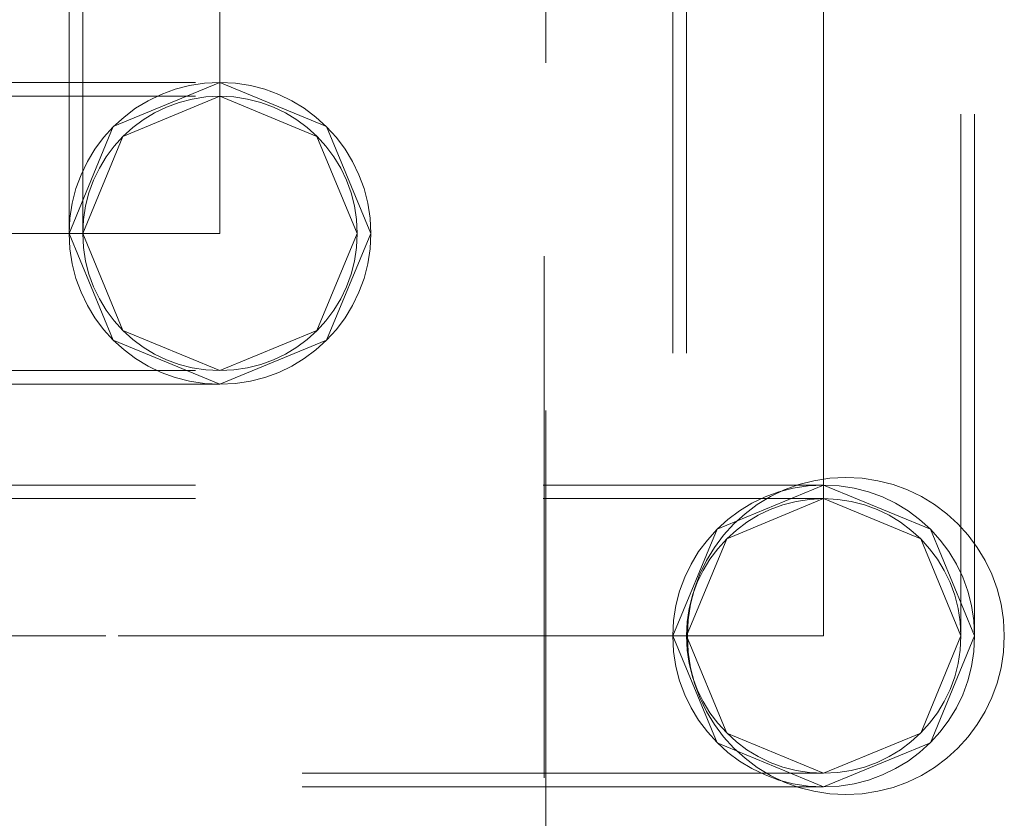
# Model space of a CAD drawing. Units: inches. Extents: x 16 to 254, y 6 to 229.
# Drawn here: x 152 to 155, y 107 to 109 of the extents above; entities that cross this region are included whole.
import ezdxf

# ---------------------------------------------------------------- set-up
doc = ezdxf.new("R2010")
doc.units = ezdxf.units.IN
doc.header["$MEASUREMENT"] = 0
for name, pattern in [('AI-Linetype-10000', [2.57175, 1.54305, -1.0287]), ('AI-Linetype-10001', [2.57175, 1.54305, -1.0287]), ('AI-Linetype-10002', [2.57175, 1.54305, -1.0287]), ('AI-Linetype-10145', [2.57175, 1.54305, -1.0287]), ('AI-Linetype-10149', [2.57175, 1.54305, -1.0287]), ('AI-Linetype-10150', [2.57175, 1.54305, -1.0287]), ('AI-Linetype-10196', [2.57175, 1.54305, -1.0287]), ('AI-Linetype-10197', [2.57175, 1.54305, -1.0287]), ('AI-Linetype-10198', [2.57175, 1.54305, -1.0287]), ('AI-Linetype-10200', [2.57175, 1.54305, -1.0287]), ('AI-Linetype-10201', [2.57175, 1.54305, -1.0287]), ('AI-Linetype-10202', [2.57175, 1.54305, -1.0287]), ('AI-Linetype-10203', [2.57175, 1.54305, -1.0287]), ('AI-Linetype-10204', [2.57175, 1.54305, -1.0287]), ('AI-Linetype-10205', [2.57175, 1.54305, -1.0287]), ('AI-Linetype-10206', [2.57175, 1.54305, -1.0287]), ('AI-Linetype-10207', [2.57175, 1.54305, -1.0287]), ('AI-Linetype-10233', [2.57175, 1.54305, -1.0287]), ('AI-Linetype-10234', [2.57175, 1.54305, -1.0287]), ('AI-Linetype-10235', [2.57175, 1.54305, -1.0287]), ('AI-Linetype-10236', [2.57175, 1.54305, -1.0287]), ('AI-Linetype-10313', [2.57175, 1.54305, -1.0287]), ('AI-Linetype-10314', [2.57175, 1.54305, -1.0287]), ('AI-Linetype-10315', [2.57175, 1.54305, -1.0287]), ('AI-Linetype-10316', [2.57175, 1.54305, -1.0287]), ('AI-Linetype-10810', [2.57175, 1.54305, -1.0287]), ('AI-Linetype-10811', [2.57175, 1.54305, -1.0287]), ('AI-Linetype-10812', [2.57175, 1.54305, -1.0287]), ('AI-Linetype-10813', [2.57175, 1.54305, -1.0287]), ('AI-Linetype-11287', [2.57175, 1.54305, -1.0287]), ('AI-Linetype-11288', [2.57175, 1.54305, -1.0287]), ('AI-Linetype-11315', [2.57175, 1.54305, -1.0287]), ('AI-Linetype-11316', [2.57175, 1.54305, -1.0287]), ('AI-Linetype-11317', [2.57175, 1.54305, -1.0287]), ('AI-Linetype-11318', [2.57175, 1.54305, -1.0287]), ('AI-Linetype-11375', [2.57175, 1.54305, -1.0287]), ('AI-Linetype-11376', [2.57175, 1.54305, -1.0287]), ('AI-Linetype-11379', [2.57175, 1.54305, -1.0287]), ('AI-Linetype-11380', [2.57175, 1.54305, -1.0287]), ('AI-Linetype-11381', [2.57175, 1.54305, -1.0287]), ('AI-Linetype-11382', [2.57175, 1.54305, -1.0287]), ('AI-Linetype-11383', [2.57175, 1.54305, -1.0287]), ('AI-Linetype-11384', [2.57175, 1.54305, -1.0287]), ('AI-Linetype-11385', [2.57175, 1.54305, -1.0287]), ('AI-Linetype-11386', [2.57175, 1.54305, -1.0287]), ('AI-Linetype-11395', [2.57175, 1.54305, -1.0287]), ('AI-Linetype-11396', [2.57175, 1.54305, -1.0287]), ('AI-Linetype-11397', [2.57175, 1.54305, -1.0287]), ('AI-Linetype-11398', [2.57175, 1.54305, -1.0287]), ('AI-Linetype-1306', [2.57175, 1.54305, -1.0287]), ('AI-Linetype-151', [2.57175, 1.54305, -1.0287]), ('AI-Linetype-176', [2.57175, 1.54305, -1.0287]), ('AI-Linetype-1903', [2.57175, 1.54305, -1.0287]), ('AI-Linetype-1905', [2.57175, 1.54305, -1.0287]), ('AI-Linetype-1966', [2.57175, 1.54305, -1.0287]), ('AI-Linetype-1967', [2.57175, 1.54305, -1.0287]), ('AI-Linetype-2030', [2.57175, 1.54305, -1.0287]), ('AI-Linetype-2058', [2.57175, 1.54305, -1.0287]), ('AI-Linetype-2178', [2.57175, 1.54305, -1.0287]), ('AI-Linetype-2259', [2.57175, 1.54305, -1.0287]), ('AI-Linetype-274', [2.57175, 1.54305, -1.0287]), ('AI-Linetype-304', [2.57175, 1.54305, -1.0287]), ('AI-Linetype-364', [2.57175, 1.54305, -1.0287]), ('AI-Linetype-4216', [2.57175, 1.54305, -1.0287]), ('AI-Linetype-4217', [2.57175, 1.54305, -1.0287]), ('AI-Linetype-490', [2.57175, 1.54305, -1.0287]), ('AI-Linetype-7319', [2.57175, 1.54305, -1.0287]), ('AI-Linetype-9999', [2.57175, 1.54305, -1.0287])]:
    doc.linetypes.add(name, pattern=pattern)
doc.layers.add('Livello 1', color=7, linetype='Continuous')

# ---------------------------------------------------------------- blocks, each defined once
blk = doc.blocks.new('block 2')
at = {"layer": 'Livello 1', "color": 7, "linetype": 'AI-Linetype-7319', "lineweight": 13, "true_color": 0xffffff}
blk.add_lwpolyline([(153.4218, 77.4468), (153.4218, 77.9057), (153.4218, 148.4905)], dxfattribs=at)
at = {"layer": 'Livello 1', "color": 7, "linetype": 'AI-Linetype-11318', "lineweight": 13, "true_color": 0xffffff}
blk.add_lwpolyline([(152.0121, 108.2621), (152.0121, 110.6417)], dxfattribs=at)
at = {"layer": 'Livello 1', "color": 7, "linetype": 'AI-Linetype-11316', "lineweight": 13, "true_color": 0xffffff}
blk.add_lwpolyline([(152.0524, 108.2621), (152.0524, 110.6417)], dxfattribs=at)
at = {"layer": 'Livello 1', "color": 7, "linetype": 'AI-Linetype-11315', "lineweight": 13, "true_color": 0xffffff}
blk.add_lwpolyline([(152.8644, 110.6417), (152.8644, 108.2621)], dxfattribs=at)
at = {"layer": 'Livello 1', "color": 7, "linetype": 'AI-Linetype-11317', "lineweight": 13, "true_color": 0xffffff}
blk.add_lwpolyline([(152.9044, 110.6417), (152.9044, 108.2621)], dxfattribs=at)
at = {"layer": 'Livello 1', "color": 7, "linetype": 'AI-Linetype-11376', "lineweight": 13, "true_color": 0xffffff}
blk.add_lwpolyline([(152.4582, 109.4517), (152.4582, 108.2621)], dxfattribs=at)
at = {"layer": 'Livello 1', "color": 7, "linetype": 'AI-Linetype-10236', "lineweight": 13, "true_color": 0xffffff}
blk.add_lwpolyline([(153.798, 109.4507), (153.798, 107.0715)], dxfattribs=at)
at = {"layer": 'Livello 1', "color": 7, "linetype": 'AI-Linetype-10234', "lineweight": 13, "true_color": 0xffffff}
blk.add_lwpolyline([(153.8383, 109.4507), (153.8383, 107.0715)], dxfattribs=at)
at = {"layer": 'Livello 1', "color": 7, "linetype": 'AI-Linetype-10198', "lineweight": 13, "true_color": 0xffffff}
blk.add_lwpolyline([(154.2441, 109.4528), (154.2441, 108.2632)], dxfattribs=at)
at = {"layer": 'Livello 1', "color": 7, "linetype": 'AI-Linetype-10233', "lineweight": 13, "true_color": 0xffffff}
blk.add_lwpolyline([(154.65, 107.0715), (154.65, 109.4507)], dxfattribs=at)
at = {"layer": 'Livello 1', "color": 7, "linetype": 'AI-Linetype-10235', "lineweight": 13, "true_color": 0xffffff}
blk.add_lwpolyline([(154.6907, 107.0715), (154.6907, 109.4507)], dxfattribs=at)
at = {"layer": 'Livello 1', "color": 7, "linetype": 'AI-Linetype-11287', "lineweight": 13, "true_color": 0xffffff}
blk.add_lwpolyline([(143.1275, 108.7086), (152.4582, 108.7086)], dxfattribs=at)
at = {"layer": 'Livello 1', "color": 7, "linetype": 'AI-Linetype-10812', "lineweight": 13, "true_color": 0xffffff}
blk.add_lwpolyline([(152.4582, 108.7086), (152.7738, 108.578), (152.9044, 108.2621)], dxfattribs=at)
at = {"layer": 'Livello 1', "color": 7, "linetype": 'AI-Linetype-10811', "lineweight": 13, "true_color": 0xffffff}
blk.add_lwpolyline([(152.0524, 108.2621), (152.1713, 108.5491), (152.4582, 108.668)], dxfattribs=at)
at = {"layer": 'Livello 1', "color": 7, "linetype": 'AI-Linetype-11375', "lineweight": 13, "true_color": 0xffffff}
blk.add_lwpolyline([(152.4582, 108.2621), (151.7544, 108.2621), (149.7256, 108.2621), (146.7132, 108.2621), (143.1279, 108.2621)], dxfattribs=at)
at = {"layer": 'Livello 1', "color": 7, "linetype": 'AI-Linetype-10810', "lineweight": 13, "true_color": 0xffffff}
blk.add_lwpolyline([(152.4582, 107.8563), (152.1713, 107.9752), (152.0524, 108.2621)], dxfattribs=at)
at = {"layer": 'Livello 1', "color": 7, "linetype": 'AI-Linetype-10813', "lineweight": 13, "true_color": 0xffffff}
blk.add_lwpolyline([(152.9044, 108.2621), (152.7738, 107.9465), (152.4582, 107.816)], dxfattribs=at)
at = {"layer": 'Livello 1', "color": 7, "linetype": 'AI-Linetype-10145', "lineweight": 13, "true_color": 0xffffff}
blk.add_lwpolyline([(154.2441, 108.2632), (154.2441, 108.2621), (154.2441, 108.2614)], dxfattribs=at)
at = {"layer": 'Livello 1', "color": 7, "linetype": 'AI-Linetype-10197', "lineweight": 13, "true_color": 0xffffff}
blk.add_lwpolyline([(154.2441, 108.2614), (154.2441, 107.0715)], dxfattribs=at)
at = {"layer": 'Livello 1', "color": 7, "linetype": 'AI-Linetype-11288', "lineweight": 13, "true_color": 0xffffff}
blk.add_lwpolyline([(152.4582, 107.816), (143.1275, 107.816)], dxfattribs=at)
at = {"layer": 'Livello 1', "color": 7, "linetype": 'AI-Linetype-10149', "lineweight": 13, "true_color": 0xffffff}
blk.add_lwpolyline([(143.1275, 107.518), (154.2441, 107.518)], dxfattribs=at)
at = {"layer": 'Livello 1', "color": 7, "linetype": 'AI-Linetype-10001', "lineweight": 13, "true_color": 0xffffff}
blk.add_lwpolyline([(154.2441, 107.518), (154.5597, 107.3871), (154.6907, 107.0715)], dxfattribs=at)
at = {"layer": 'Livello 1', "color": 7, "linetype": 'AI-Linetype-10000', "lineweight": 13, "true_color": 0xffffff}
blk.add_lwpolyline([(153.8383, 107.0715), (153.9572, 107.3588), (154.2441, 107.4777)], dxfattribs=at)
at = {"layer": 'Livello 1', "color": 7, "linetype": 'AI-Linetype-10196', "lineweight": 13, "true_color": 0xffffff}
blk.add_lwpolyline([(154.2441, 107.0715), (153.6998, 107.0715), (152.121, 107.0715), (149.6618, 107.0715), (146.563, 107.0715), (143.1279, 107.0715)], dxfattribs=at)
at = {"layer": 'Livello 1', "color": 7, "linetype": 'AI-Linetype-9999', "lineweight": 13, "true_color": 0xffffff}
blk.add_lwpolyline([(154.2441, 106.6657), (153.9572, 106.7845), (153.8383, 107.0715)], dxfattribs=at)
at = {"layer": 'Livello 1', "color": 7, "linetype": 'AI-Linetype-10002', "lineweight": 13, "true_color": 0xffffff}
blk.add_lwpolyline([(154.6907, 107.0715), (154.5597, 106.7559), (154.2441, 106.6254)], dxfattribs=at)
at = {"layer": 'Livello 1', "color": 7, "linetype": 'AI-Linetype-10150', "lineweight": 13, "true_color": 0xffffff}
blk.add_lwpolyline([(154.2441, 106.6254), (143.1275, 106.6254)], dxfattribs=at)
at = {"layer": 'Livello 1', "color": 7, "linetype": 'AI-Linetype-11384', "lineweight": 13, "true_color": 0xffffff}
blk.add_open_spline([(152.4582, 108.7086), (152.4582, 108.7086), (152.4582, 108.7086), (152.4582, 108.7086), (152.2119, 108.7086), (152.0121, 108.5084), (152.0121, 108.2621)], degree=3, knots=[0, 0, 0, 0, 1, 1, 1, 2, 2, 2, 2], dxfattribs=at)
at = {"layer": 'Livello 1', "color": 7, "linetype": 'AI-Linetype-11397', "lineweight": 13, "true_color": 0xffffff}
blk.add_open_spline([(152.9044, 108.2621), (152.9044, 108.2621), (152.9044, 108.2621), (152.9044, 108.2621), (152.9044, 108.5084), (152.7049, 108.7086), (152.4582, 108.7086), (152.2119, 108.7086), (152.0121, 108.5084), (152.0121, 108.2621)], degree=3, knots=[0, 0, 0, 0, 1, 1, 1, 2, 2, 2, 3, 3, 3, 3], dxfattribs=at)
at = {"layer": 'Livello 1', "color": 7, "linetype": 'AI-Linetype-11383', "lineweight": 13, "true_color": 0xffffff}
blk.add_open_spline([(152.9044, 108.2621), (152.9044, 108.2621), (152.9044, 108.2621), (152.9044, 108.2621), (152.9044, 108.5084), (152.7049, 108.7086), (152.4582, 108.7086)], degree=3, knots=[0, 0, 0, 0, 1, 1, 1, 2, 2, 2, 2], dxfattribs=at)
at = {"layer": 'Livello 1', "color": 7, "linetype": 'AI-Linetype-11381', "lineweight": 13, "true_color": 0xffffff}
blk.add_open_spline([(152.4582, 108.668), (152.4582, 108.668), (152.4582, 108.668), (152.4582, 108.668), (152.2343, 108.668), (152.0524, 108.486), (152.0524, 108.2621)], degree=3, knots=[0, 0, 0, 0, 1, 1, 1, 2, 2, 2, 2], dxfattribs=at)
at = {"layer": 'Livello 1', "color": 7, "linetype": 'AI-Linetype-11396', "lineweight": 13, "true_color": 0xffffff}
blk.add_open_spline([(152.8644, 108.2621), (152.8644, 108.2621), (152.8644, 108.2621), (152.8644, 108.2621), (152.8644, 108.486), (152.6825, 108.668), (152.4582, 108.668), (152.2343, 108.668), (152.0524, 108.486), (152.0524, 108.2621)], degree=3, knots=[0, 0, 0, 0, 1, 1, 1, 2, 2, 2, 3, 3, 3, 3], dxfattribs=at)
at = {"layer": 'Livello 1', "color": 7, "linetype": 'AI-Linetype-11382', "lineweight": 13, "true_color": 0xffffff}
blk.add_open_spline([(152.8644, 108.2621), (152.8644, 108.2621), (152.8644, 108.2621), (152.8644, 108.2621), (152.8644, 108.486), (152.6825, 108.668), (152.4582, 108.668)], degree=3, knots=[0, 0, 0, 0, 1, 1, 1, 2, 2, 2, 2], dxfattribs=at)
at = {"layer": 'Livello 1', "color": 7, "linetype": 'AI-Linetype-11385', "lineweight": 13, "true_color": 0xffffff}
blk.add_open_spline([(152.0121, 108.2621), (152.0121, 108.2621), (152.0121, 108.2621), (152.0121, 108.2621), (152.0121, 108.0154), (152.2119, 107.816), (152.4582, 107.816)], degree=3, knots=[0, 0, 0, 0, 1, 1, 1, 2, 2, 2, 2], dxfattribs=at)
at = {"layer": 'Livello 1', "color": 7, "linetype": 'AI-Linetype-11398', "lineweight": 13, "true_color": 0xffffff}
blk.add_open_spline([(152.0121, 108.2621), (152.0121, 108.2621), (152.0121, 108.2621), (152.0121, 108.2621), (152.0121, 108.0154), (152.2119, 107.816), (152.4582, 107.816), (152.7049, 107.816), (152.9044, 108.0154), (152.9044, 108.2621)], degree=3, knots=[0, 0, 0, 0, 1, 1, 1, 2, 2, 2, 3, 3, 3, 3], dxfattribs=at)
at = {"layer": 'Livello 1', "color": 7, "linetype": 'AI-Linetype-11380', "lineweight": 13, "true_color": 0xffffff}
blk.add_open_spline([(152.0524, 108.2621), (152.0524, 108.2621), (152.0524, 108.2621), (152.0524, 108.2621), (152.0524, 108.0378), (152.2343, 107.8563), (152.4582, 107.8563)], degree=3, knots=[0, 0, 0, 0, 1, 1, 1, 2, 2, 2, 2], dxfattribs=at)
at = {"layer": 'Livello 1', "color": 7, "linetype": 'AI-Linetype-11395', "lineweight": 13, "true_color": 0xffffff}
blk.add_open_spline([(152.0524, 108.2621), (152.0524, 108.2621), (152.0524, 108.2621), (152.0524, 108.2621), (152.0524, 108.0378), (152.2343, 107.8563), (152.4582, 107.8563), (152.6825, 107.8563), (152.8644, 108.0378), (152.8644, 108.2621)], degree=3, knots=[0, 0, 0, 0, 1, 1, 1, 2, 2, 2, 3, 3, 3, 3], dxfattribs=at)
at = {"layer": 'Livello 1', "color": 7, "linetype": 'AI-Linetype-11379', "lineweight": 13, "true_color": 0xffffff}
blk.add_open_spline([(152.4582, 107.8563), (152.4582, 107.8563), (152.4582, 107.8563), (152.4582, 107.8563), (152.6825, 107.8563), (152.8644, 108.0378), (152.8644, 108.2621)], degree=3, knots=[0, 0, 0, 0, 1, 1, 1, 2, 2, 2, 2], dxfattribs=at)
at = {"layer": 'Livello 1', "color": 7, "linetype": 'AI-Linetype-11386', "lineweight": 13, "true_color": 0xffffff}
blk.add_open_spline([(152.4582, 107.816), (152.4582, 107.816), (152.4582, 107.816), (152.4582, 107.816), (152.7049, 107.816), (152.9044, 108.0154), (152.9044, 108.2621)], degree=3, knots=[0, 0, 0, 0, 1, 1, 1, 2, 2, 2, 2], dxfattribs=at)
at = {"layer": 'Livello 1', "color": 7, "linetype": 'AI-Linetype-4216', "lineweight": 13, "true_color": 0xffffff}
blk.add_open_spline([(154.31, 107.54), (154.31, 107.54), (154.31, 107.5404), (154.31, 107.5404), (154.0509, 107.5404), (153.8411, 107.3302), (153.8411, 107.0715), (153.8411, 106.8131), (154.0509, 106.6026), (154.31, 106.6026)], degree=3, knots=[0, 0, 0, 0, 1, 1, 1, 2, 2, 2, 3, 3, 3, 3], dxfattribs=at)
at = {"layer": 'Livello 1', "color": 7, "linetype": 'AI-Linetype-4217', "lineweight": 13, "true_color": 0xffffff}
blk.add_open_spline([(154.31, 106.6026), (154.31, 106.6026), (154.31, 106.6026), (154.31, 106.6026), (154.5687, 106.6026), (154.7785, 106.8131), (154.7785, 107.0715), (154.7785, 107.3302), (154.5687, 107.5404), (154.31, 107.5404)], degree=3, knots=[0, 0, 0, 0, 1, 1, 1, 2, 2, 2, 3, 3, 3, 3], dxfattribs=at)
at = {"layer": 'Livello 1', "color": 7, "linetype": 'AI-Linetype-10205', "lineweight": 13, "true_color": 0xffffff}
blk.add_open_spline([(154.2441, 107.518), (154.2441, 107.518), (154.2441, 107.518), (154.2441, 107.518), (153.9982, 107.518), (153.798, 107.3178), (153.798, 107.0715)], degree=3, knots=[0, 0, 0, 0, 1, 1, 1, 2, 2, 2, 2], dxfattribs=at)
at = {"layer": 'Livello 1', "color": 7, "linetype": 'AI-Linetype-10315', "lineweight": 13, "true_color": 0xffffff}
blk.add_open_spline([(154.6907, 107.0715), (154.6907, 107.0715), (154.6907, 107.0715), (154.6907, 107.0715), (154.6907, 107.3178), (154.4905, 107.518), (154.2441, 107.518), (153.9982, 107.518), (153.798, 107.3178), (153.798, 107.0715)], degree=3, knots=[0, 0, 0, 0, 1, 1, 1, 2, 2, 2, 3, 3, 3, 3], dxfattribs=at)
at = {"layer": 'Livello 1', "color": 7, "linetype": 'AI-Linetype-10204', "lineweight": 13, "true_color": 0xffffff}
blk.add_open_spline([(154.6907, 107.0715), (154.6907, 107.0715), (154.6907, 107.0715), (154.6907, 107.0715), (154.6907, 107.3178), (154.4905, 107.518), (154.2441, 107.518)], degree=3, knots=[0, 0, 0, 0, 1, 1, 1, 2, 2, 2, 2], dxfattribs=at)
at = {"layer": 'Livello 1', "color": 7, "linetype": 'AI-Linetype-10202', "lineweight": 13, "true_color": 0xffffff}
blk.add_open_spline([(154.2441, 107.4777), (154.2441, 107.4777), (154.2441, 107.4777), (154.2441, 107.4777), (154.0202, 107.4777), (153.8383, 107.2954), (153.8383, 107.0715)], degree=3, knots=[0, 0, 0, 0, 1, 1, 1, 2, 2, 2, 2], dxfattribs=at)
at = {"layer": 'Livello 1', "color": 7, "linetype": 'AI-Linetype-10314', "lineweight": 13, "true_color": 0xffffff}
blk.add_open_spline([(154.65, 107.0715), (154.65, 107.0715), (154.65, 107.0715), (154.65, 107.0715), (154.65, 107.2954), (154.4684, 107.4777), (154.2441, 107.4777), (154.0202, 107.4777), (153.8383, 107.2954), (153.8383, 107.0715)], degree=3, knots=[0, 0, 0, 0, 1, 1, 1, 2, 2, 2, 3, 3, 3, 3], dxfattribs=at)
at = {"layer": 'Livello 1', "color": 7, "linetype": 'AI-Linetype-10203', "lineweight": 13, "true_color": 0xffffff}
blk.add_open_spline([(154.65, 107.0715), (154.65, 107.0715), (154.65, 107.0715), (154.65, 107.0715), (154.65, 107.2954), (154.4684, 107.4777), (154.2441, 107.4777)], degree=3, knots=[0, 0, 0, 0, 1, 1, 1, 2, 2, 2, 2], dxfattribs=at)
at = {"layer": 'Livello 1', "color": 7, "linetype": 'AI-Linetype-10206', "lineweight": 13, "true_color": 0xffffff}
blk.add_open_spline([(153.798, 107.0715), (153.798, 107.0715), (153.798, 107.0715), (153.798, 107.0715), (153.798, 106.8252), (153.9982, 106.6254), (154.2441, 106.6254)], degree=3, knots=[0, 0, 0, 0, 1, 1, 1, 2, 2, 2, 2], dxfattribs=at)
at = {"layer": 'Livello 1', "color": 7, "linetype": 'AI-Linetype-10316', "lineweight": 13, "true_color": 0xffffff}
blk.add_open_spline([(153.798, 107.0715), (153.798, 107.0715), (153.798, 107.0715), (153.798, 107.0715), (153.798, 106.8252), (153.9982, 106.6254), (154.2441, 106.6254), (154.4905, 106.6254), (154.6907, 106.8252), (154.6907, 107.0715)], degree=3, knots=[0, 0, 0, 0, 1, 1, 1, 2, 2, 2, 3, 3, 3, 3], dxfattribs=at)
at = {"layer": 'Livello 1', "color": 7, "linetype": 'AI-Linetype-10201', "lineweight": 13, "true_color": 0xffffff}
blk.add_open_spline([(153.8383, 107.0715), (153.8383, 107.0715), (153.8383, 107.0715), (153.8383, 107.0715), (153.8383, 106.8476), (154.0202, 106.6657), (154.2441, 106.6657)], degree=3, knots=[0, 0, 0, 0, 1, 1, 1, 2, 2, 2, 2], dxfattribs=at)
at = {"layer": 'Livello 1', "color": 7, "linetype": 'AI-Linetype-10313', "lineweight": 13, "true_color": 0xffffff}
blk.add_open_spline([(153.8383, 107.0715), (153.8383, 107.0715), (153.8383, 107.0715), (153.8383, 107.0715), (153.8383, 106.8476), (154.0202, 106.6657), (154.2441, 106.6657), (154.4684, 106.6657), (154.65, 106.8476), (154.65, 107.0715)], degree=3, knots=[0, 0, 0, 0, 1, 1, 1, 2, 2, 2, 3, 3, 3, 3], dxfattribs=at)
at = {"layer": 'Livello 1', "color": 7, "linetype": 'AI-Linetype-10200', "lineweight": 13, "true_color": 0xffffff}
blk.add_open_spline([(154.2441, 106.6657), (154.2441, 106.6657), (154.2441, 106.6657), (154.2441, 106.6657), (154.4684, 106.6657), (154.65, 106.8476), (154.65, 107.0715)], degree=3, knots=[0, 0, 0, 0, 1, 1, 1, 2, 2, 2, 2], dxfattribs=at)
at = {"layer": 'Livello 1', "color": 7, "linetype": 'AI-Linetype-10207', "lineweight": 13, "true_color": 0xffffff}
blk.add_open_spline([(154.2441, 106.6254), (154.2441, 106.6254), (154.2441, 106.6254), (154.2441, 106.6254), (154.4905, 106.6254), (154.6907, 106.8252), (154.6907, 107.0715)], degree=3, knots=[0, 0, 0, 0, 1, 1, 1, 2, 2, 2, 2], dxfattribs=at)

msp = doc.modelspace()

# ---------------------------------------------------------------- linework, layer by layer
at = {"layer": 'Livello 1', "color": 7, "linetype": 'AI-Linetype-490', "lineweight": 13, "true_color": 0xffffff}
msp.add_lwpolyline([(153.417, 149.3432), (153.417, 77.9057)], dxfattribs=at)
at = {"layer": 'Livello 1', "color": 7, "linetype": 'AI-Linetype-151', "lineweight": 13, "true_color": 0xffffff}
msp.add_lwpolyline([(152.0121, 108.2621), (152.1423, 108.578), (152.4582, 108.7086)], dxfattribs=at)
at = {"layer": 'Livello 1', "color": 7, "linetype": 'AI-Linetype-176', "lineweight": 13, "true_color": 0xffffff}
msp.add_lwpolyline([(143.1275, 108.668), (152.4582, 108.668)], dxfattribs=at)
at = {"layer": 'Livello 1', "color": 7, "linetype": 'AI-Linetype-274', "lineweight": 13, "true_color": 0xffffff}
msp.add_lwpolyline([(152.4582, 108.668), (152.7452, 108.5491), (152.8644, 108.2621)], dxfattribs=at)
at = {"layer": 'Livello 1', "color": 7, "linetype": 'AI-Linetype-1306', "lineweight": 13, "true_color": 0xffffff}
msp.add_lwpolyline([(152.4582, 107.816), (152.1423, 107.9465), (152.0121, 108.2621)], dxfattribs=at)
at = {"layer": 'Livello 1', "color": 7, "linetype": 'AI-Linetype-304', "lineweight": 13, "true_color": 0xffffff}
msp.add_lwpolyline([(152.8644, 108.2621), (152.7452, 107.9752), (152.4582, 107.8563)], dxfattribs=at)
at = {"layer": 'Livello 1', "color": 7, "linetype": 'AI-Linetype-364', "lineweight": 13, "true_color": 0xffffff}
msp.add_lwpolyline([(143.1275, 107.8563), (152.4582, 107.8563)], dxfattribs=at)
at = {"layer": 'Livello 1', "color": 7, "linetype": 'AI-Linetype-1966', "lineweight": 13, "true_color": 0xffffff}
msp.add_lwpolyline([(153.9286, 107.3871), (154.2441, 107.518)], dxfattribs=at)
at = {"layer": 'Livello 1', "color": 7, "linetype": 'AI-Linetype-2058', "lineweight": 13, "true_color": 0xffffff}
msp.add_lwpolyline([(143.1275, 107.4777), (154.2441, 107.4777)], dxfattribs=at)
at = {"layer": 'Livello 1', "color": 7, "linetype": 'AI-Linetype-2030', "lineweight": 13, "true_color": 0xffffff}
msp.add_lwpolyline([(154.2441, 107.4777), (154.5311, 107.3588), (154.65, 107.0715)], dxfattribs=at)
at = {"layer": 'Livello 1', "color": 7, "linetype": 'AI-Linetype-1967', "lineweight": 13, "true_color": 0xffffff}
msp.add_lwpolyline([(153.9286, 107.3871), (153.798, 107.0715)], dxfattribs=at)
at = {"layer": 'Livello 1', "color": 7, "linetype": 'AI-Linetype-1903', "lineweight": 13, "true_color": 0xffffff}
msp.add_lwpolyline([(153.798, 107.0715), (153.9286, 106.7559)], dxfattribs=at)
at = {"layer": 'Livello 1', "color": 7, "linetype": 'AI-Linetype-2259', "lineweight": 13, "true_color": 0xffffff}
msp.add_lwpolyline([(154.65, 107.0715), (154.5311, 106.7845), (154.2441, 106.6657)], dxfattribs=at)
at = {"layer": 'Livello 1', "color": 7, "linetype": 'AI-Linetype-1905', "lineweight": 13, "true_color": 0xffffff}
msp.add_lwpolyline([(153.9286, 106.7559), (154.2441, 106.6254)], dxfattribs=at)
at = {"layer": 'Livello 1', "color": 7, "linetype": 'AI-Linetype-2178', "lineweight": 13, "true_color": 0xffffff}
msp.add_lwpolyline([(154.2441, 106.6657), (143.1275, 106.6657)], dxfattribs=at)

# ---------------------------------------------------------------- block references
at = {"layer": 'Livello 1'}
msp.add_blockref('block 2', (0, 0), dxfattribs=at)

doc.saveas('drawing.dxf')
